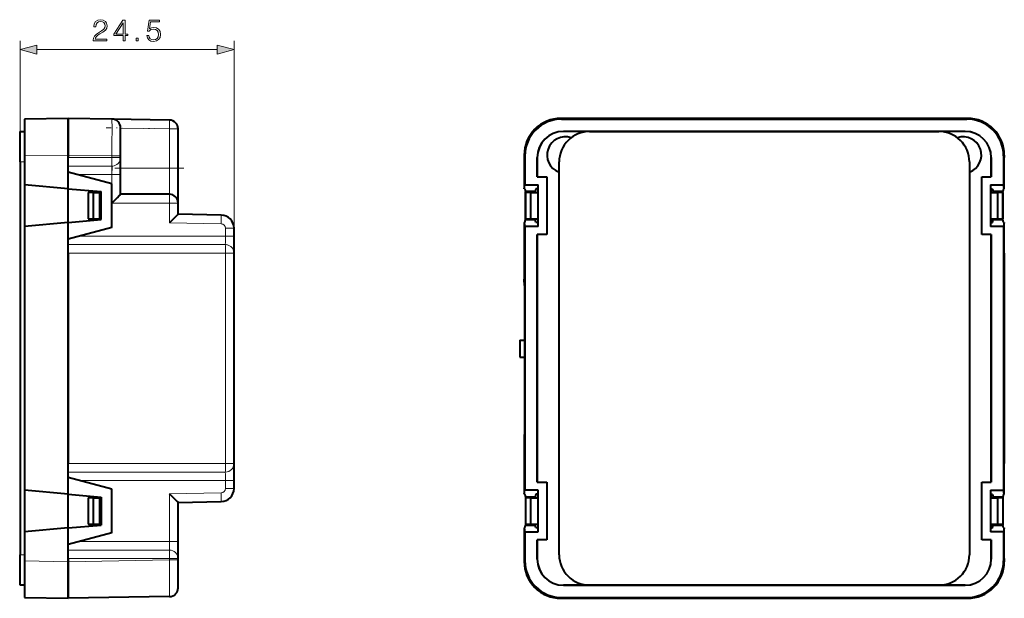
# Model space of a CAD drawing. Extents: x 0 to 420, y 0 to 297.
# Drawn here: x 207 to 320, y 91 to 157 of the extents above; entities that cross this region are included whole.
import ezdxf

# ---------------------------------------------------------------- set-up
doc = ezdxf.new("R2010")
doc.units = 0
doc.linetypes.add('DASHDOT', pattern=[18.5, 12, -3, 0.5, -3])

msp = doc.modelspace()

# ---------------------------------------------------------------- linework, layer by layer
at = {"color": 7, "lineweight": 18}
for p, q in [((207.056885, 144.541229), (207.056885, 154.91806)), ((231.556885, 133.462448), (231.556885, 154.91806)), ((208.988739, 153.91806), (229.625031, 153.91806)), ((224.156891, 144.838593), (224.174332, 145.83844)), ((269.085114, 145.953949), (268.997742, 146.041229)), ((315.599762, 146.041229), (315.512482, 145.953949)), ((224.156891, 144.838593), (218.556885, 144.93634)), ((224.156891, 140.337677), (224.156891, 144.838593)), ((225.156891, 144.838593), (224.156891, 144.838593)), ((269.297943, 144.541229), (269.287445, 144.551697)), ((315.299561, 144.541229), (315.310059, 144.551697)), ((207.556885, 141.041229), (207.056885, 141.041229)), ((207.556885, 141.754456), (212.556885, 141.841736)), ((212.556885, 141.841797), (217.574341, 141.754272)), ((217.574341, 141.541229), (212.556885, 141.541229)), ((217.574341, 141.541229), (217.574341, 141.754272)), ((218.556885, 141.754272), (217.574341, 141.754272)), ((217.574341, 141.541229), (218.527771, 141.541229)), ((218.556885, 141.541229), (218.527771, 141.541229)), ((264.79834, 141.841858), (264.88562, 141.754578)), ((266.29834, 141.541687), (266.287872, 141.552155)), ((318.299103, 141.541626), (318.309601, 141.552139)), ((319.711853, 141.754456), (319.799103, 141.841736)), ((212.556885, 140.574677), (217.561356, 140.574677)), ((224.156891, 140.337677), (218.556885, 140.337677)), ((224.156891, 137.337677), (224.156891, 140.337677)), ((225.156891, 140.337677), (224.156891, 140.337677)), ((213.57518, 139.608124), (217.548386, 139.608124)), ((217.548386, 139.608124), (217.574341, 139.608124)), ((217.574341, 136.337677), (217.574341, 139.608292)), ((218.556885, 139.608292), (217.574341, 139.608292)), ((224.174332, 136.337677), (217.574341, 136.337677)), ((224.174332, 134.065506), (224.174332, 136.337677)), ((225.156891, 136.337677), (224.174332, 136.337677)), ((230.083069, 133.962372), (224.174332, 134.065506)), ((230.574341, 132.541229), (230.574341, 133.462448)), ((231.556885, 133.462448), (230.574341, 133.462448)), ((213.824829, 132.541229), (230.574341, 132.541229)), ((231.556885, 132.541229), (230.574341, 132.541229)), ((212.556885, 131.574677), (230.561356, 131.574677)), ((212.556885, 130.608124), (230.574341, 130.608124)), ((230.574341, 106.474327), (230.574341, 130.608124)), ((231.556885, 130.608124), (230.574341, 130.608124)), ((230.574341, 106.474327), (212.556885, 106.474327)), ((231.556885, 106.474327), (230.574341, 106.474327)), ((230.561356, 105.507774), (212.556885, 105.507774)), ((213.824844, 104.541222), (230.574341, 104.541222)), ((230.574341, 103.619995), (230.574341, 104.541222)), ((231.556885, 104.541222), (230.574341, 104.541222)), ((224.174332, 103.016937), (230.083069, 103.120071)), ((224.174332, 97.541222), (224.174332, 103.016937)), ((231.556885, 103.619995), (230.574341, 103.619995)), ((213.824829, 97.541222), (224.174332, 97.541222)), ((225.156891, 97.541222), (224.174332, 97.541222)), ((207.056885, 96.041222), (207.556885, 96.041222)), ((212.556885, 96.574669), (224.161362, 96.574669)), ((212.556885, 95.240692), (207.556885, 95.327896)), ((212.556885, 95.608116), (224.174332, 95.608116)), ((212.556885, 95.240585), (224.174332, 95.443367)), ((224.174332, 95.443367), (224.174332, 95.608116)), ((225.156891, 95.608116), (224.174332, 95.608116)), ((225.156891, 95.443367), (224.174332, 95.443367)), ((264.88562, 95.327972), (264.79834, 95.240692)), ((266.29834, 95.540817), (266.287872, 95.53035)), ((318.299103, 95.540764), (318.309601, 95.530289)), ((319.799103, 95.240692), (319.711853, 95.327896)), ((269.297913, 92.541222), (269.287415, 92.530746)), ((315.299561, 92.541222), (315.310028, 92.530746)), ((268.997711, 91.041222), (269.084991, 91.128494)), ((315.51236, 91.128494), (315.59964, 91.041222))]:
    msp.add_line(p, q, dxfattribs=at)
at = {"color": 7, "lineweight": 40}
for p, q in [((212.556885, 146.041229), (207.556885, 145.953949)), ((207.556885, 145.953949), (207.556885, 141.754456)), ((212.556885, 141.841736), (212.556885, 146.041229)), ((212.556885, 146.041229), (212.556885, 141.841797)), ((217.574341, 145.953644), (212.556885, 146.041229)), ((224.174332, 145.83844), (217.574341, 145.953644)), ((315.59964, 146.041229), (268.997742, 146.041229)), ((268.997803, 146.041229), (315.599731, 146.041229)), ((269.085114, 145.953949), (315.512451, 145.953949)), ((207.056885, 144.541229), (207.556885, 144.541229)), ((207.056885, 141.041229), (207.056885, 144.541229)), ((218.556885, 141.754272), (218.556885, 144.953796)), ((225.156891, 140.337677), (225.156891, 144.838593)), ((315.309998, 144.551697), (269.287445, 144.551697)), ((315.299561, 144.541229), (269.297943, 144.541229)), ((272.298737, 144.541229), (312.298737, 144.541229)), ((207.056885, 141.041229), (207.056885, 96.041222)), ((207.556885, 141.754456), (207.556885, 138.416107)), ((212.556885, 141.841797), (212.556885, 141.541229)), ((212.556885, 137.978668), (212.556885, 141.841736)), ((218.556885, 141.541229), (218.556885, 141.754272)), ((218.556885, 139.608292), (218.556885, 141.541229)), ((264.79834, 141.841797), (264.79834, 141.541229)), ((264.79834, 141.841736), (264.79834, 137.978668)), ((264.88562, 141.754547), (264.88562, 138.416107)), ((266.287872, 141.552109), (266.287872, 139.341217)), ((266.29834, 139.341217), (266.29834, 141.541656)), ((268.798737, 96.041222), (268.798737, 141.041229)), ((315.798737, 141.041229), (315.798737, 96.041222)), ((318.299103, 141.541626), (318.299103, 139.341217)), ((318.309601, 139.341217), (318.309601, 141.552139)), ((319.711853, 141.754456), (319.711853, 138.416107)), ((319.799103, 141.841797), (319.799103, 141.541229)), ((319.799103, 137.978668), (319.799103, 141.841736)), ((217.556885, 138.541229), (212.556885, 139.880966)), ((225.156891, 136.338165), (225.156891, 140.337677)), ((218.556885, 137.337524), (218.556885, 139.608292)), ((266.287872, 139.341217), (267.38562, 139.341217)), ((267.38562, 139.341217), (267.38562, 132.741226)), ((317.211853, 139.341217), (318.309601, 139.341217)), ((317.211853, 132.741226), (317.211853, 139.341217)), ((207.556885, 138.416107), (207.556885, 133.666336)), ((212.556885, 137.978668), (207.556885, 138.416107)), ((212.556885, 134.103775), (212.556885, 137.978668)), ((212.556885, 137.978668), (216.356888, 137.64621)), ((216.156891, 137.663712), (216.156891, 137.541229)), ((216.356888, 134.436234), (216.356888, 137.64621)), ((217.556885, 133.541229), (217.556885, 138.541229)), ((264.79834, 137.978668), (264.88562, 138.416107)), ((264.88562, 137.978668), (264.79834, 137.978668)), ((264.88562, 138.416107), (266.38562, 138.416107)), ((264.88562, 137.978668), (264.951965, 137.64621)), ((266.069275, 137.64621), (264.951965, 137.64621)), ((264.951965, 134.436234), (264.951965, 137.64621)), ((266.13559, 137.978668), (266.069275, 137.64621)), ((266.069275, 137.541229), (266.069275, 137.64621)), ((266.38562, 137.978668), (266.13559, 137.978668)), ((266.34848, 137.978668), (266.34848, 137.541229)), ((266.38562, 133.666336), (266.38562, 138.416107)), ((318.211853, 138.416107), (318.211853, 133.666336)), ((318.211853, 138.416107), (319.711853, 138.416107)), ((318.211853, 137.978668), (318.461884, 137.978668)), ((318.248993, 137.978668), (318.248993, 137.541229)), ((318.461884, 137.978668), (318.528198, 137.64621)), ((319.645508, 137.64621), (318.528198, 137.64621)), ((318.528198, 137.541229), (318.528198, 137.64621)), ((319.711853, 137.978668), (319.645508, 137.64621)), ((319.645508, 134.436234), (319.645508, 137.64621)), ((319.799103, 137.978668), (319.711853, 138.416107)), ((319.711853, 137.978668), (319.799103, 137.978668)), ((214.856888, 137.541229), (214.856888, 134.541229)), ((215.432617, 137.541229), (214.856888, 137.541229)), ((215.432617, 137.541229), (216.156891, 137.541229)), ((215.432617, 137.541229), (215.432617, 134.541229)), ((216.156891, 137.541229), (216.156891, 134.541229)), ((224.156891, 137.337677), (218.556885, 137.337677)), ((265.561371, 137.541229), (264.985626, 137.541229)), ((264.985626, 134.541229), (264.985626, 137.541229)), ((265.561371, 137.541229), (266.385651, 137.541229)), ((265.561371, 134.541229), (265.561371, 137.541229)), ((318.211853, 137.541229), (319.036102, 137.541229)), ((319.036102, 137.541229), (319.036102, 134.541229)), ((319.611847, 137.541229), (319.036102, 137.541229)), ((319.611847, 137.541229), (319.611847, 134.541229)), ((225.156891, 135.048065), (225.156891, 136.337677)), ((212.556885, 134.103775), (216.356888, 134.436234)), ((214.856888, 134.541229), (215.432617, 134.541229)), ((215.432617, 134.541229), (216.156891, 134.541229)), ((216.156891, 134.541229), (216.156891, 134.418732)), ((230.083069, 134.962219), (225.156891, 135.048203)), ((264.88562, 134.103775), (264.951965, 134.436234)), ((264.951965, 134.436234), (266.069275, 134.436234)), ((264.985626, 134.541229), (265.561371, 134.541229)), ((265.561371, 134.541229), (266.385651, 134.541229)), ((266.069275, 134.436234), (266.069275, 134.541229)), ((266.13559, 134.103775), (266.069275, 134.436234)), ((266.34848, 134.541229), (266.34848, 134.103775)), ((318.211853, 134.541229), (319.036102, 134.541229)), ((318.248993, 134.541229), (318.248993, 134.103775)), ((318.461884, 134.103775), (318.528198, 134.436234)), ((318.528198, 134.436234), (318.528198, 134.541229)), ((318.528198, 134.436234), (319.645508, 134.436234)), ((319.036102, 134.541229), (319.611847, 134.541229)), ((319.711853, 134.103775), (319.645508, 134.436234)), ((212.556885, 134.103775), (207.556885, 133.666336)), ((207.556885, 133.666336), (207.556885, 103.416107)), ((212.556885, 102.978668), (212.556885, 134.103775)), ((217.556885, 133.541229), (212.556885, 132.201477)), ((231.556885, 132.541229), (231.556885, 133.462448)), ((264.88562, 134.103775), (264.79834, 134.103775)), ((264.79834, 134.103775), (264.88562, 133.666336)), ((264.79834, 134.103775), (264.79834, 127.628937)), ((266.38562, 133.666336), (264.88562, 133.666336)), ((264.88562, 133.666336), (264.88562, 103.416107)), ((266.38562, 134.103775), (266.13559, 134.103775)), ((318.211853, 134.103775), (318.461884, 134.103775)), ((319.711853, 133.666336), (318.211853, 133.666336)), ((319.799103, 134.103775), (319.711853, 133.666336)), ((319.711853, 134.103775), (319.799103, 134.103775)), ((319.711853, 133.666336), (319.711853, 103.416107)), ((319.799103, 102.978668), (319.799103, 134.103775)), ((231.556885, 130.608124), (231.556885, 132.541229)), ((266.287872, 132.741226), (266.287872, 104.341225)), ((267.38562, 132.741226), (266.287872, 132.741226)), ((266.29834, 104.341225), (266.29834, 132.741226)), ((318.309601, 132.741226), (317.211853, 132.741226)), ((318.299103, 132.741226), (318.299103, 104.341225)), ((318.309601, 104.341225), (318.309601, 132.741226)), ((212.556885, 130.608124), (212.556885, 106.474327)), ((231.556885, 106.474327), (231.556885, 130.608124)), ((264.79834, 130.608124), (264.79834, 127.628937)), ((319.799103, 130.608124), (319.799103, 106.474327)), ((264.79834, 127.628937), (264.821045, 127.628937)), ((264.821045, 126.878296), (264.79834, 127.628937)), ((264.821045, 127.628937), (264.821045, 109.453506)), ((264.298737, 120.616226), (264.821045, 120.616226)), ((264.298737, 120.616226), (264.298737, 118.666222)), ((264.298737, 118.666222), (264.821045, 118.666222)), ((264.821045, 110.204147), (264.79834, 109.453506)), ((264.821045, 109.453506), (264.79834, 109.453506)), ((264.79834, 109.453506), (264.79834, 102.978668)), ((264.79834, 109.453506), (264.821045, 109.453506)), ((264.79834, 109.453506), (264.79834, 106.474327)), ((231.556885, 104.541222), (231.556885, 106.474327)), ((217.556885, 103.541222), (212.556885, 104.880966)), ((231.556885, 103.619995), (231.556885, 104.541222)), ((266.287872, 104.341225), (267.38562, 104.341225)), ((267.38562, 104.341225), (267.38562, 97.741219)), ((317.211853, 104.341225), (318.309601, 104.341225)), ((317.211853, 97.741219), (317.211853, 104.341225)), ((207.556885, 103.416107), (207.556885, 98.666336)), ((212.556885, 102.978668), (207.556885, 103.416107)), ((212.556885, 99.103775), (212.556885, 102.978668)), ((212.556885, 102.978668), (216.356888, 102.64621)), ((216.156891, 102.663704), (216.156891, 102.541222)), ((216.356888, 102.64621), (216.356888, 99.436234)), ((217.556885, 98.541222), (217.556885, 103.541222)), ((264.79834, 102.978668), (264.88562, 103.416107)), ((264.88562, 102.978668), (264.79834, 102.978668)), ((266.38562, 103.416107), (264.88562, 103.416107)), ((264.88562, 102.978668), (264.951965, 102.64621)), ((266.069275, 102.64621), (264.951965, 102.64621)), ((264.951965, 102.64621), (264.951965, 99.436234)), ((266.13559, 102.978668), (266.069275, 102.64621)), ((266.069275, 102.64621), (266.069275, 102.541222)), ((266.38562, 102.978668), (266.13559, 102.978668)), ((266.34848, 102.978668), (266.34848, 102.541222)), ((266.38562, 98.666336), (266.38562, 103.416107)), ((318.211853, 103.416107), (318.211853, 98.666336)), ((318.211853, 103.416107), (319.711853, 103.416107)), ((318.211853, 102.978668), (318.461884, 102.978668)), ((318.248993, 102.978668), (318.248993, 102.541222)), ((318.461884, 102.978668), (318.528198, 102.64621)), ((319.645508, 102.64621), (318.528198, 102.64621)), ((318.528198, 102.64621), (318.528198, 102.541222)), ((319.711853, 102.978668), (319.645508, 102.64621)), ((319.645508, 102.64621), (319.645508, 99.436234)), ((319.799103, 102.978668), (319.711853, 103.416107)), ((319.711853, 102.978668), (319.799103, 102.978668)), ((214.856888, 102.541222), (214.856888, 99.541222)), ((215.432617, 102.541222), (214.856888, 102.541222)), ((215.432617, 102.541222), (216.156891, 102.541222)), ((215.432617, 102.541222), (215.432617, 99.541222)), ((216.156891, 102.541222), (216.156891, 99.541222)), ((225.156891, 102.034241), (230.083069, 102.120224)), ((225.156891, 97.541222), (225.156891, 102.034386)), ((265.561371, 102.541222), (264.985626, 102.541222)), ((264.985626, 99.541222), (264.985626, 102.541222)), ((265.561371, 102.541222), (266.385651, 102.541222)), ((265.561371, 99.541222), (265.561371, 102.541222)), ((318.211853, 102.541222), (319.036102, 102.541222)), ((319.036102, 102.541222), (319.036102, 99.541222)), ((319.611847, 102.541222), (319.036102, 102.541222)), ((319.611847, 102.541222), (319.611847, 99.541222)), ((212.556885, 99.103775), (216.356888, 99.436234)), ((214.856888, 99.541222), (215.432617, 99.541222)), ((215.432617, 99.541222), (216.156891, 99.541222)), ((216.156891, 99.541222), (216.156891, 99.418739)), ((264.88562, 99.103775), (264.951965, 99.436234)), ((264.951965, 99.436234), (266.069275, 99.436234)), ((264.985626, 99.541222), (265.561371, 99.541222)), ((265.561371, 99.541222), (266.385651, 99.541222)), ((266.069275, 99.541222), (266.069275, 99.436234)), ((266.13559, 99.103775), (266.069275, 99.436234)), ((266.34848, 99.541222), (266.34848, 99.103775)), ((318.211853, 99.541222), (319.036102, 99.541222)), ((318.248993, 99.541222), (318.248993, 99.103775)), ((318.461884, 99.103775), (318.528198, 99.436234)), ((318.528198, 99.541222), (318.528198, 99.436234)), ((318.528198, 99.436234), (319.645508, 99.436234)), ((319.036102, 99.541222), (319.611847, 99.541222)), ((319.711853, 99.103775), (319.645508, 99.436234)), ((212.556885, 99.103775), (207.556885, 98.666336)), ((207.556885, 98.666336), (207.556885, 95.327896)), ((212.556885, 95.240692), (212.556885, 99.103775)), ((217.556885, 98.541222), (212.556885, 97.201477)), ((264.88562, 99.103775), (264.79834, 99.103775)), ((264.79834, 99.103775), (264.88562, 98.666336)), ((264.79834, 99.103775), (264.79834, 95.240692)), ((264.88562, 98.666336), (266.38562, 98.666336)), ((264.88562, 98.666336), (264.88562, 95.327972)), ((266.38562, 99.103775), (266.13559, 99.103775)), ((318.211853, 99.103775), (318.461884, 99.103775)), ((319.711853, 98.666336), (318.211853, 98.666336)), ((319.799103, 99.103775), (319.711853, 98.666336)), ((319.711853, 99.103775), (319.799103, 99.103775)), ((319.711853, 98.666336), (319.711853, 95.327896)), ((319.799103, 95.240692), (319.799103, 99.103775)), ((225.156891, 95.608116), (225.156891, 97.541222)), ((266.287872, 97.741219), (266.287872, 95.530312)), ((267.38562, 97.741219), (266.287872, 97.741219)), ((266.29834, 95.540817), (266.29834, 97.741219)), ((318.309601, 97.741219), (317.211853, 97.741219)), ((318.299103, 97.741219), (318.299103, 95.540787)), ((318.309601, 95.53035), (318.309601, 97.741219)), ((207.056885, 92.541222), (207.056885, 96.041222)), ((207.556885, 95.327896), (207.556885, 91.128494)), ((212.556885, 95.608116), (212.556885, 95.240669)), ((212.556885, 95.333328), (212.556885, 95.547249)), ((212.556885, 91.041222), (212.556885, 95.240692)), ((212.556885, 95.240669), (212.556885, 91.041222)), ((225.156891, 95.443367), (225.156891, 95.608116)), ((225.156891, 92.243851), (225.156891, 95.443367)), ((264.79834, 95.608116), (264.79834, 95.240669)), ((319.799103, 95.608116), (319.799103, 95.240669)), ((207.556885, 92.541222), (207.056885, 92.541222)), ((269.287445, 92.530746), (315.310028, 92.530746)), ((272.297363, 92.541222), (269.297913, 92.541222)), ((312.298737, 92.541222), (272.298737, 92.541222)), ((315.299561, 92.541222), (312.30011, 92.541222)), ((207.556885, 91.128494), (212.556885, 91.041222)), ((224.174332, 91.244003), (212.556885, 91.041222)), ((268.997742, 91.041222), (315.59967, 91.041222)), ((315.599731, 91.041222), (268.997833, 91.041222)), ((269.085114, 91.128494), (315.51236, 91.128494))]:
    msp.add_line(p, q, dxfattribs=at)
at = {"color": 7, "linetype": 'DASHDOT', "lineweight": 18, "ltscale": 0.198554}
msp.add_line((224.836075, 144.826736), (216.895142, 144.965347), dxfattribs=at)
at = {"color": 7, "linetype": 'DASHDOT', "lineweight": 18, "ltscale": 0.135027}
msp.add_line((224.156891, 139.887589), (224.156891, 145.288681), dxfattribs=at)
at = {"color": 7, "linetype": 'DASHDOT', "lineweight": 18, "ltscale": 0.015015}
for p, q in [((207.606934, 141.041229), (207.006332, 141.041229)), ((207.606934, 96.041222), (207.006332, 96.041222))]:
    msp.add_line(p, q, dxfattribs=at)
at = {"color": 7, "linetype": 'DASHDOT', "lineweight": 18, "ltscale": 0.198015}
msp.add_line((225.81694, 140.337677), (217.896332, 140.337677), dxfattribs=at)
at = {"color": 7, "lineweight": 18}
for points in [[(215.437973, 154.91806), (217.006119, 154.91806), (217.006119, 155.112762), (215.663971, 155.112762), (215.705704, 155.283142), (215.810013, 155.439606), (215.966476, 155.582169), (216.185532, 155.724731), (216.54715, 155.929871), (216.825317, 156.145447), (216.971344, 156.374939), (217.020035, 156.646149), (216.967865, 156.934753), (216.818359, 157.157272), (216.585403, 157.296356), (216.282898, 157.348511), (215.952576, 157.292877), (215.709183, 157.136414), (215.552719, 156.886063), (215.493607, 156.54184), (215.723083, 156.54184), (215.757858, 156.802612), (215.865646, 156.990372), (216.039505, 157.101639), (216.27594, 157.143372), (216.488037, 157.108597), (216.651459, 157.01123), (216.752289, 156.851288), (216.790543, 156.639191), (216.752289, 156.434052), (216.641022, 156.260193), (216.387207, 156.072433), (216.032547, 155.860336), (215.768295, 155.669098), (215.580536, 155.467422), (215.469269, 155.244904), (215.434494, 154.991074)], [(218.844788, 154.91806), (219.074265, 154.91806), (219.074265, 155.519577), (219.394165, 155.519577), (219.394165, 155.703857), (219.074265, 155.703857), (219.074265, 157.278961), (218.827393, 157.278961), (217.798187, 155.703857), (217.798187, 155.519577), (218.844788, 155.519577)], [(218.844788, 155.703857), (218.006821, 155.703857), (218.844788, 156.990372)], [(221.576355, 155.543915), (221.638947, 155.251846), (221.798889, 155.032791), (222.035324, 154.897186), (222.348267, 154.848511), (222.67511, 154.907623), (222.921982, 155.064087), (223.081924, 155.317917), (223.137558, 155.658661), (223.081924, 155.988983), (222.928925, 156.242813), (222.689011, 156.402756), (222.379547, 156.461868), (222.090958, 156.420135), (221.882339, 156.305389), (222.000549, 157.094696), (223.026291, 157.094696), (223.026291, 157.278961), (221.837128, 157.278961), (221.652847, 156.037659), (221.844086, 156.037659), (222.045761, 156.214996), (222.341309, 156.277588), (222.574265, 156.232376), (222.751602, 156.107208), (222.85939, 155.909012), (222.901108, 155.648239), (222.862869, 155.387451), (222.755081, 155.196213), (222.581223, 155.074524), (222.355209, 155.032791), (222.129211, 155.067566), (221.958832, 155.171875), (221.847565, 155.331818), (221.802368, 155.543915)], [(220.367035, 154.91806), (220.596527, 154.91806), (220.596527, 155.227509), (220.367035, 155.227509)], [(208.988739, 154.435699), (207.056885, 153.91806), (208.988739, 153.400421)], [(229.625031, 153.400421), (231.556885, 153.91806), (229.625031, 154.435699)]]:
    msp.add_lwpolyline(points, close=True, dxfattribs=at)
for points in [[(217.574341, 141.754272), (217.580292, 143.62117), (217.581497, 144.463974), (217.581238, 145.176056), (217.579422, 145.677429), (217.577911, 145.839386), (217.576004, 145.93222), (217.574921, 145.951187), (217.574539, 145.953369), (217.574448, 145.953552), (217.574341, 145.953644)], [(217.574341, 139.608292), (217.578552, 139.884567), (217.585709, 140.186523), (217.589478, 140.288879), (217.594879, 140.394073), (217.598267, 140.438248), (217.605133, 140.495514), (217.614044, 140.540466), (217.625992, 140.576782)], [(230.561356, 131.574677), (230.644669, 131.570953), (230.727631, 131.560486), (230.809814, 131.543259), (230.890778, 131.519226), (230.969971, 131.488358), (231.046875, 131.450699), (231.120834, 131.406311), (231.192551, 131.354263), (231.226852, 131.325684), (231.259918, 131.295502), (231.291504, 131.263901), (231.321701, 131.23082), (231.366989, 131.174805), (231.408096, 131.115387), (231.444717, 131.052902), (231.476547, 130.987701), (231.503342, 130.920151), (231.526596, 130.844208), (231.543365, 130.766403), (231.553497, 130.687469), (231.556885, 130.608124)], [(224.174332, 91.244003), (224.174438, 91.244087), (224.174515, 91.244225), (224.174652, 91.244713), (224.175262, 91.25032), (224.176956, 91.300407), (224.178391, 91.398796), (224.180466, 91.726921), (224.181503, 92.725655), (224.179199, 94.027573), (224.174332, 95.443367)]]:
    msp.add_lwpolyline(points, dxfattribs=at)
at = {"color": 7, "lineweight": 40}
for points in [[(217.574341, 136.337677), (217.899216, 136.663544), (218.209351, 136.976822), (218.412048, 137.183655), (218.491623, 137.266052), (218.548767, 137.327225), (218.555969, 137.335876), (218.556778, 137.337173), (218.556885, 137.337524)], [(225.156891, 135.048065), (225.156876, 135.047958), (225.156769, 135.047684), (225.155853, 135.046265), (225.147858, 135.036865), (225.084564, 134.970627), (224.903458, 134.787506), (224.757858, 134.642181), (224.174332, 134.065506)], [(225.156891, 102.034386), (225.156876, 102.034485), (225.156769, 102.03476), (225.155853, 102.036171), (225.147842, 102.045547), (225.084595, 102.111847), (224.90332, 102.294823), (224.438232, 102.75695), (224.174332, 103.016937)]]:
    msp.add_lwpolyline(points, dxfattribs=at)
for centre, radius, start, end in [((217.556885, 144.953796), 1, 360, 89.000001), ((224.156891, 144.838593), 1, 0, 89.000001), ((268.996582, 141.843002), 4.198257, 89.983781, 180.016469), ((268.996582, 141.842987), 4.198257, 89.983945, 180.01692), ((269.083862, 141.755722), 4.198257, 89.983084, 180.01606), ((315.513611, 141.755707), 4.198257, 359.983084, 90.016053), ((315.600861, 141.843002), 4.198257, 359.982836, 90.016914), ((315.600891, 141.842987), 4.198257, 359.983781, 90.015821), ((272.298737, 141.041229), 3.5, 90.000003, 180.000005), ((312.298737, 141.041229), 3.5, 0, 90.000003), ((269.498993, 141.840576), 2.080799, 71.429353, 250.334209), ((315.09848, 141.840576), 2.080799, 289.665854, 108.570604), ((224.156891, 136.337677), 1, 0, 90.000003), ((230.056885, 133.462448), 1.5, 0, 89.000001), ((230.056885, 103.619995), 1.5, 270.999999, 0), ((272.298737, 96.041222), 3.5, 179.999995, 269.999997), ((312.298737, 96.041222), 3.5, 269.999997, 0), ((268.996582, 95.239464), 4.198257, 179.983544, 270.015905), ((268.997437, 95.240295), 4.199052, 179.994514, 270.003939), ((269.083862, 95.326736), 4.198257, 179.983203, 270.017046), ((315.513611, 95.326721), 4.198257, 269.983202, 0.016016), ((315.600861, 95.239449), 4.198257, 269.983544, 0.016706), ((315.600891, 95.239464), 4.198257, 269.983988, 0.016796), ((224.156891, 92.243851), 1, 270.999999, 0)]:
    msp.add_arc(centre, radius, start, end, dxfattribs=at)
at = {"color": 7, "lineweight": 18}
for centre, radius, start, end in [((230.074295, 133.462402), 0.500045, 0.004575, 88.995548), ((205.500961, 132.350479), 25.073287, 358.226819, 0.435856), ((205.460632, 104.731133), 25.113621, 359.566735, 1.772189), ((230.074295, 103.620033), 0.500044, 271.004404, 359.99562), ((199.060486, 97.351311), 25.113759, 358.227813, 0.433261)]:
    msp.add_arc(centre, radius, start, end, dxfattribs=at)
at = {"color": 7, "lineweight": 40}
for centre, major_axis, start_param, end_param in [((269.28833, 141.551239), (2.121979, -2.121964), 2.356341897, 3.9268531824), ((269.298828, 141.540771), (2.121979, -2.121964), 2.3563321246, 3.92684341), ((315.298676, 141.540771), (-2.121979, -2.121964), 2.3563321247, 3.9268434102), ((315.309143, 141.551239), (-2.121979, -2.121964), 2.3563418972, 3.9268531826), ((269.28833, 95.531204), (2.121979, 2.121964), 2.3563406854, 3.9268446219), ((269.298828, 95.541679), (2.121979, 2.121964), 2.35632849, 3.926844622), ((315.298676, 95.541679), (-2.121979, 2.121964), 2.3563406852, 3.9268446218), ((315.309143, 95.531204), (-2.121979, 2.121964), 2.3563406852, 3.9268568172)]:
    msp.add_ellipse(centre, major_axis=major_axis, ratio=0.999695, start_param=start_param, end_param=end_param, dxfattribs=at)
at = {"color": 7, "lineweight": 18}
for centre, major_axis, ratio, start_param, end_param in [((217.556885, 141.541229), (0, 1), 0.017452, 3.4009588326, 4.7123889804), ((217.556885, 141.541168), (1, -0.000061), 0.96671, 4.7816092532, 6.2832949095), ((217.565842, 139.608124), (0, -1), 0.017452, 3.4009588326, 4.7123889802), ((217.561356, 141.541229), (0, -0.966553), 0.999848, 0, 0.0669248842), ((224.156891, 136.337677), (0, 1), 0.017452, 4.7123889804, 6.2831853072), ((230.065613, 133.962372), (0.017456, 0.999847), 0.01745, 4.7126935669, 6.2831853072), ((230.556885, 130.608124), (0, 1), 0.017452, 4.7123889806, 6.0238191281), ((230.556885, 106.474327), (0, 1), 0.017452, 3.4009588326, 4.7123889802), ((230.556885, 106.474297), (0.999969, 0), 0.966572, 4.7168660466, 6.2832165123), ((230.065613, 103.120071), (0.017456, -0.999847), 0.01745, 0, 1.5704917403), ((224.156891, 95.608116), (0, 1), 0.017452, 4.7123889806, 6.0238191282), ((224.156891, 95.608139), (0.999985, 0), 0.966571, 6.2831592803, 7.8495050471)]:
    msp.add_ellipse(centre, major_axis=major_axis, ratio=ratio, start_param=start_param, end_param=end_param, dxfattribs=at)
for points in [[(208.988739, 154.435699), (207.056885, 153.91806), (208.988739, 154.435699), (208.988739, 153.400421)], [(229.625031, 153.400421), (231.556885, 153.91806), (229.625031, 153.400421), (229.625031, 154.435699)]]:
    msp.add_solid(points, dxfattribs=at)

doc.saveas('drawing.dxf')
